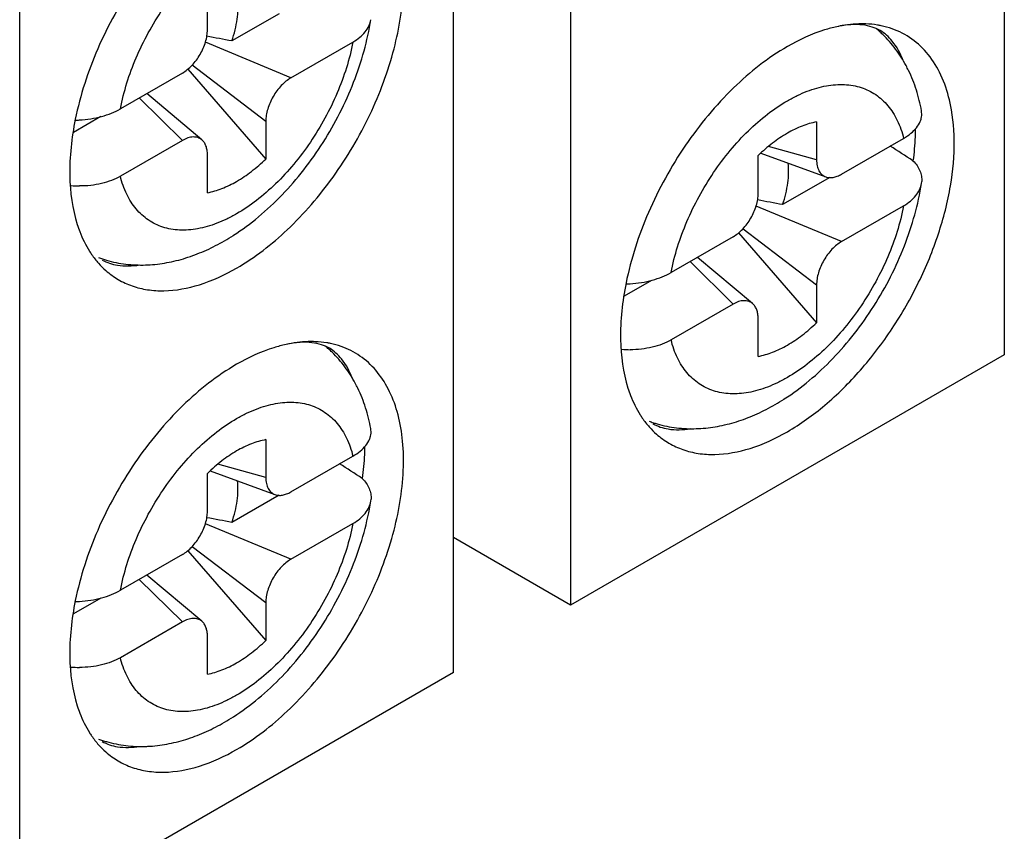
# Model space of a CAD drawing. Units: inches. Extents: x 0 to 11, y 0 to 8.5.
# Drawn here: x 9.7 to 10.1, y 6.9 to 7.2 of the extents above; entities that cross this region are included whole.
import ezdxf

# ---------------------------------------------------------------- set-up
doc = ezdxf.new("R2010")
doc.units = ezdxf.units.IN
doc.header["$LTSCALE"] = 0.605
doc.header["$MEASUREMENT"] = 0
doc.layers.get('0').update_dxf_attribs({"linetype": 'CONTINUOUS'})

msp = doc.modelspace()

# ---------------------------------------------------------------- linework, layer by layer
at = {"color": 7, "linetype": 'CONTINUOUS'}
for p, q in [((10.0748784138, 7.3819880398), (10.0748784138, 7.0605303953)), ((9.9301169983, 7.2984104965), (9.9301169983, 6.976952852)), ((9.8911427711, 6.9544512057), (9.8911427711, 7.2759088502)), ((9.7463813556, 6.8708736624), (9.7463813556, 7.1923313069)), ((9.8090185065, 7.1690117864), (9.8090185065, 7.1816529096)), ((9.8329096681, 7.1743536525), (9.8171870289, 7.1652762367)), ((9.8368457946, 7.1529452347), (9.857558902, 7.1649038815)), ((9.8024646751, 7.1558337798), (9.8285056201, 7.1258584253)), ((9.800678332, 7.1545661002), (9.7799652246, 7.1426074534)), ((9.8071457065, 7.1322740804), (9.7887598401, 7.1476849968)), ((10.0473307099, 7.1404236013), (10.0472509089, 7.1419373567)), ((9.7734032101, 7.1399977881), (9.7643115564, 7.1347487507)), ((9.8285056201, 7.1384995485), (9.8285056201, 7.1258584253)), ((10.0122412629, 7.1382541001), (10.0122412629, 7.1256129768)), ((9.800678332, 7.1320640651), (9.7799652246, 7.1201054183)), ((10.0205814374, 7.1207976372), (10.0412945448, 7.1327562839)), ((9.8090185065, 7.1146076022), (9.8090185065, 7.1272487254)), ((9.9927541492, 7.1143621537), (9.9927541492, 7.1270032769)), ((9.9936423239, 7.1277997273), (10.015293178, 7.119906874)), ((10.0166453109, 7.1197040199), (10.0009226716, 7.110626604)), ((10.0472575964, 7.1177262062), (10.0473306464, 7.1183841867)), ((10.0205814374, 7.098295602), (10.0412945448, 7.1102542488)), ((9.9844139747, 7.0999164675), (9.9637008673, 7.0879578208)), ((9.9862003179, 7.1011841471), (10.0122412629, 7.0712087926)), ((9.9908813493, 7.0776244478), (9.9724954829, 7.0930353641)), ((9.9571388529, 7.0853481554), (9.9480471992, 7.080099118)), ((10.0122412629, 7.0838499158), (10.0122412629, 7.0712087926)), ((9.9844139747, 7.0774144324), (9.9637008673, 7.0654557856)), ((9.9927541492, 7.0599579695), (9.9927541492, 7.0725990927)), ((10.0748784138, 7.0605303953), (9.9301169983, 6.976952852)), ((9.8635950672, 7.0343444117), (9.8635152661, 7.0358581671)), ((9.8285056201, 7.0321749105), (9.8285056201, 7.0195337872)), ((9.8368457947, 7.0147184476), (9.857558902, 7.0266770943)), ((9.8090185065, 7.0082829641), (9.8090185065, 7.0209240873)), ((9.8099066812, 7.0217205377), (9.8315575352, 7.0138276844)), ((9.8329096681, 7.0136248303), (9.8171870289, 7.0045474144)), ((9.8635219537, 7.0116470167), (9.8635950037, 7.0123049971)), ((9.8368457946, 6.9922164125), (9.857558902, 7.0041750592)), ((9.9301169983, 6.976952852), (9.8911427711, 6.9994541235)), ((9.800678332, 6.9938372779), (9.7799652246, 6.9818786312)), ((9.8024646751, 6.9951049575), (9.8285056201, 6.965129603)), ((9.8071457065, 6.9715452582), (9.7887598401, 6.9869561745)), ((9.7734032101, 6.9792689658), (9.7643115564, 6.9740199284)), ((9.8285056201, 6.9777707263), (9.8285056201, 6.965129603)), ((9.800678332, 6.9713352428), (9.7799652246, 6.9593765961)), ((9.8090185065, 6.9538787799), (9.8090185065, 6.9665199031)), ((9.8911427711, 6.9544512057), (9.7463813556, 6.8708736624))]:
    msp.add_line(p, q, dxfattribs=at)
at = {"color": 9, "linetype": 'CONTINUOUS'}
for p, q in [((9.8368457946, 7.1529452347), (9.80833782, 7.1648170142)), ((9.8039711467, 7.1572511486), (9.8285056201, 7.1384995485)), ((9.7862868094, 7.1462572004), (9.800678332, 7.1320640651)), ((10.0122412629, 7.1256129768), (9.9961724791, 7.1300379576)), ((10.0205814374, 7.098295602), (9.9920734627, 7.1101673815)), ((9.9877067895, 7.1026015159), (10.0122412629, 7.0838499158)), ((9.9700224522, 7.0916075677), (9.9844139747, 7.0774144324)), ((9.8285056201, 7.0195337872), (9.8124368364, 7.0239587681)), ((9.8368457946, 6.9922164125), (9.80833782, 7.0040881919)), ((9.8039711467, 6.9965223263), (9.8285056201, 6.9777707263)), ((9.7862868094, 6.9855283781), (9.800678332, 6.9713352428))]:
    msp.add_line(p, q, dxfattribs=at)
at = {"color": 7, "linetype": 'CONTINUOUS'}
for centre, radius, start, end in [((10.007048804, 7.1392903167), 0.0391851798, 48.1255617411, 50.3010962357), ((10.0068820516, 7.1391047027), 0.0394346971, 45.9205013545, 48.1251724074), ((10.0281828155, 7.1431051999), 0.0278142987, 70.6171140158, 78.3587015684), ((9.6066474702, 6.0538077622), 1.1312334311, 79.2738512261, 79.7052128406), ((10.0016180705, 7.1353694835), 0.0459210795, 25.874123867, 28.1960434509), ((9.7643599881, 7.1756462798), 0.0368054406, 271.0313620105, 272.9969273036), ((9.7664710455, 7.149863523), 0.033012316, 264.9525307603, 269.6757933558), ((9.7903831129, 5.9991581295), 1.1312334311, 79.2738512261, 79.7052128406), ((9.7772818, 7.163319541), 0.0747905011, 300.0070819809, 302.6964487513), ((9.7862315199, 7.1297060092), 0.0391686013, 249.7411240403, 251.8772461661), ((9.7863055463, 7.1299325272), 0.0394069083, 251.877399101, 253.8330875465), ((9.7938010457, 7.1098139136), 0.0282394787, 221.6543759516, 228.5628661467), ((9.7869221691, 7.1362698279), 0.0458057334, 271.8017487369, 273.7474244905), ((9.9480956309, 7.1209966471), 0.0368054406, 271.0313620105, 272.9969273036), ((9.8233131613, 7.0332111271), 0.0391851798, 48.1255617412, 50.3010962357), ((9.8444471728, 7.0370260104), 0.0278142987, 70.6171140157, 78.3587015684), ((9.8231464088, 7.0330255131), 0.0394346971, 45.9205013546, 48.1251724073), ((9.9502066882, 7.0952138903), 0.033012316, 264.9525307602, 269.6757933559), ((9.8178824277, 7.029290294), 0.0459210795, 25.874123867, 28.196043451), ((9.9610174428, 7.1086699083), 0.0747905011, 300.0070819809, 302.6964487513), ((9.9699671626, 7.0750563765), 0.0391686013, 249.7411240402, 251.8772461661), ((9.970041189, 7.0752828945), 0.0394069083, 251.8773991009, 253.8330875467), ((9.9775366885, 7.055164281), 0.0282394787, 221.6543759517, 228.5628661466), ((9.9706578119, 7.0816201952), 0.0458057334, 271.8017487368, 273.7474244905), ((9.6066474702, 5.89307894), 1.1312334311, 79.2738512261, 79.7052128406), ((9.7643599881, 7.0149174575), 0.0368054406, 271.0313620103, 272.9969273039), ((9.7664710455, 6.9891347007), 0.033012316, 264.9525307603, 269.6757933558), ((9.7772818, 7.0025907187), 0.0747905011, 300.0070819809, 302.6964487513), ((9.7862315199, 6.968977187), 0.0391686013, 249.7411240403, 251.8772461662), ((9.7863055463, 6.9692037049), 0.0394069083, 251.877399101, 253.8330875465), ((9.7938010457, 6.9490850914), 0.0282394787, 221.6543759516, 228.5628661467), ((9.7869221691, 6.9755410056), 0.0458057334, 271.8017487366, 273.7474244907)]:
    msp.add_arc(centre, radius, start, end, dxfattribs=at)
for centre in [(9.8165780186, 7.2064443881), (9.6328423759, 7.1003651985)]:
    msp.add_ellipse(centre, major_axis=(1.0235374521, -0.6513308648), ratio=0.0452427633, start_param=1.3752137207, end_param=1.3827695403, dxfattribs=at)
for points, knots in [([(9.8187620633, 7.0894641385), (9.8248718932, 7.0929916294), (9.8366959521, 7.1022052385), (9.8516568972, 7.1196669301), (9.8637247997, 7.1401536562), (9.8718076798, 7.1618305139), (9.8747470857, 7.179957039), (9.874279601, 7.1933107444), (9.8726317172, 7.2020840898), (9.8696958194, 7.2097604308), (9.8655024244, 7.2161511547), (9.8601295346, 7.2210614352), (9.8558788757, 7.223217444), (9.853678165, 7.2239926678)], [0, 0, 0, 0, 0.1308073951, 0.274962415, 0.4242241802, 0.5693062949, 0.7017529261, 0.7614548608, 0.8163062968, 0.866519751, 0.9128685794, 0.9567389064, 1, 1, 1, 1]), ([(9.8187620633, 7.2180471964), (9.8122328751, 7.2142775903), (9.799657199, 7.2042963066), (9.7840221799, 7.1853466442), (9.771825585, 7.1632622766), (9.7665721757, 7.1471911703), (9.7649426852, 7.1391526605)], [0, 0, 0, 0, 0.2310385778, 0.48617896, 0.7486513237, 1, 1, 1, 1]), ([(9.8171870289, 7.1652762367), (9.8175951826, 7.166479755), (9.818291728, 7.1688701338), (9.818972593, 7.1724440272), (9.8192568493, 7.175869641), (9.8191741669, 7.1780913997), (9.8190573513, 7.1791543822)], [0, 0, 0, 0, 0.2703015391, 0.5287063055, 0.7725484519, 1, 1, 1, 1]), ([(9.8177080089, 7.1003960995), (9.8206169522, 7.1022632946), (9.8262895438, 7.1064623023), (9.8341231585, 7.1138064512), (9.8413306511, 7.1221529531), (9.8477856788, 7.1313231986), (9.8533626885, 7.1411206928), (9.8579424281, 7.1513386432), (9.861420392, 7.1617682234), (9.8629698227, 7.1688539029), (9.8635220125, 7.1723758333)], [0, 0, 0, 0, 0.1183403837, 0.2408901839, 0.3669314475, 0.4952201334, 0.6242210008, 0.7523048879, 0.8779514082, 1, 1, 1, 1]), ([(9.857558902, 7.1649038815), (9.8583615078, 7.1653672633), (9.8598377162, 7.1663704729), (9.8616654325, 7.1681797029), (9.8629496353, 7.1701867218), (9.8634081237, 7.1716521457), (9.8635215651, 7.1723758727)], [0, 0, 0, 0, 0.2819214392, 0.5400397119, 0.7771551357, 1, 1, 1, 1]), ([(9.800678332, 7.1545661002), (9.801249487, 7.1548958547), (9.8023778801, 7.1556852327), (9.8039341574, 7.1571326814), (9.8053666585, 7.1588477865), (9.8066243031, 7.160763678), (9.8076546698, 7.1628107851), (9.8084237126, 7.1649089108), (9.8088990875, 7.1669803929), (9.8090185065, 7.1683522806), (9.8090185065, 7.1690117864)], [0, 0, 0, 0, 0.1141552723, 0.2372567366, 0.3669151996, 0.5000021895, 0.633088273, 0.7627464256, 0.8858458191, 1, 1, 1, 1]), ([(10.0189709447, 7.1700299429), (10.0176105882, 7.1697311533), (10.0118750838, 7.1681891533), (10.0064296259, 7.1656676451), (10.0024977061, 7.1633975637)], [0, 0, 0, 0, 0.2347532638, 1, 1, 1, 1]), ([(10.0334310225, 7.1687583387), (10.0326072277, 7.1692339461), (10.0307216539, 7.1700639616), (10.0274190108, 7.170749316), (10.0234070556, 7.170807517), (10.0205258036, 7.1703714955), (10.0189709382, 7.1700299069)], [0, 0, 0, 0, 0.1924321576, 0.4132177299, 0.677952617, 1, 1, 1, 1]), ([(10.0287190183, 7.1709598318), (10.0279323888, 7.1709907567), (10.0246613516, 7.1710028915), (10.0213951623, 7.1705623997), (10.0189709447, 7.1700299429)], [0, 0, 0, 0, 0.2408012272, 1, 1, 1, 1]), ([(10.0337952943, 7.1703473602), (10.0333843356, 7.1704325709), (10.031707034, 7.1707427423), (10.0300037926, 7.1709093233), (10.0287190183, 7.1709598318)], [0, 0, 0, 0, 0.2460909018, 1, 1, 1, 1]), ([(10.0410927925, 7.1587829073), (10.0402107051, 7.1610715683), (10.0382282605, 7.164926147), (10.0349914948, 7.16785742), (10.0334310225, 7.1687583387)], [0, 0, 0, 0, 0.5764925432, 1, 1, 1, 1]), ([(10.0565815105, 7.1456021874), (10.0558953445, 7.1484454749), (10.0541005676, 7.1538006551), (10.0498511734, 7.1608133713), (10.0442500752, 7.1661912339), (10.0397465236, 7.1685213111), (10.0374138078, 7.1693430351)], [0, 0, 0, 0, 0.2760616491, 0.528965523, 0.7665707633, 1, 1, 1, 1]), ([(10.0420899747, 7.1570667301), (10.0410648539, 7.1589784981), (10.0387391325, 7.1626551092), (10.0358690592, 7.1659287899), (10.0343150271, 7.1674336134)], [0, 0, 0, 0, 0.5006984441, 1, 1, 1, 1]), ([(10.0024977061, 7.1633975637), (9.9959685179, 7.1596279576), (9.9833928417, 7.1496466739), (9.9677578226, 7.1306970115), (9.9555612278, 7.108612644), (9.9503078184, 7.0925415376), (9.9486783279, 7.0845030278)], [0, 0, 0, 0, 0.2310385778, 0.48617896, 0.7486513237, 1, 1, 1, 1]), ([(10.0472511981, 7.1419369096), (10.0468268174, 7.1442799339), (10.0457018442, 7.1488852498), (10.0439594595, 7.15329908), (10.0429357894, 7.1554092352)], [0, 0, 0, 0, 0.5037871104, 1, 1, 1, 1]), ([(9.8368457946, 7.1529452347), (9.8362746396, 7.1526154802), (9.8351462465, 7.1518261022), (9.8335899693, 7.1503786535), (9.8321574681, 7.1486635484), (9.8308998235, 7.1467476569), (9.8298694569, 7.1447005499), (9.829100414, 7.1426024241), (9.8286250391, 7.140530942), (9.8285056201, 7.1391590543), (9.8285056201, 7.1384995485)], [0, 0, 0, 0, 0.1141552723, 0.2372567366, 0.3669151996, 0.5000021895, 0.633088273, 0.7627464256, 0.8858458191, 1, 1, 1, 1]), ([(10.0024977061, 7.0348145059), (10.0069181874, 7.0373666567), (10.0156105169, 7.0436381667), (10.0273339504, 7.0553038361), (10.0378348568, 7.069129203), (10.0465910533, 7.084431393), (10.0531741549, 7.1004570075), (10.0572587355, 7.1164259431), (10.0586454456, 7.1315561977), (10.0576434234, 7.1412019052), (10.0565815105, 7.1456021874)], [0, 0, 0, 0, 0.1177190443, 0.2456701234, 0.3801976001, 0.5168971938, 0.6511506938, 0.7785859098, 0.8956047021, 1, 1, 1, 1]), ([(9.7662842649, 7.1388911765), (9.767550967, 7.138957515), (9.7700459271, 7.1392169385), (9.7736492029, 7.1399796967), (9.7769744721, 7.141083718), (9.7790224433, 7.1420631416), (9.7799652246, 7.1426074534)], [0, 0, 0, 0, 0.2662134723, 0.5253469156, 0.7715240573, 1, 1, 1, 1]), ([(9.7649426852, 7.1391526605), (9.7636874936, 7.1329606207), (9.7623667169, 7.1211475298), (9.7639188501, 7.1092531676), (9.7655782298, 7.1040268757)], [0, 0, 0, 0, 0.5353594237, 1, 1, 1, 1]), ([(10.0122412629, 7.1382541001), (10.0106015413, 7.137942886), (10.0072306213, 7.1369304265), (10.0040806324, 7.1353802732), (10.0024977061, 7.1344663757)], [0, 0, 0, 0, 0.4772921957, 1, 1, 1, 1]), ([(10.0412945448, 7.1327562839), (10.0421508019, 7.1332506412), (10.0437101168, 7.1343034331), (10.0456169111, 7.1361776502), (10.0467064418, 7.1379276994), (10.0471887316, 7.1393579648), (10.047304773, 7.1400712914), (10.0473307099, 7.1404236013)], [0, 0, 0, 0, 0.2929320221, 0.5544714575, 0.7870984996, 0.8953371489, 1, 1, 1, 1]), ([(10.045185735, 7.1358625113), (10.0451800406, 7.1350033578), (10.0450935353, 7.1314688323), (10.0447634152, 7.1279415027), (10.0443964971, 7.1252907964)], [0, 0, 0, 0, 0.2430368099, 1, 1, 1, 1]), ([(9.8071454628, 7.1322737104), (9.8069525848, 7.1324356451), (9.8065343598, 7.1327241607), (9.8058285755, 7.1330272321), (9.805059964, 7.1331966583), (9.8039343042, 7.1332449895), (9.8024106557, 7.1329366358), (9.8012587663, 7.132399177), (9.800678332, 7.1320640651)], [0, 0, 0, 0, 0.1096784117, 0.2196237405, 0.3324955928, 0.4505468941, 0.7081138188, 1, 1, 1, 1]), ([(9.8090185065, 7.1272487254), (9.8090185065, 7.1277748535), (9.8089482619, 7.1287817417), (9.808601161, 7.1301872301), (9.8080143771, 7.1313771839), (9.8074534569, 7.1320151275), (9.8071454628, 7.1322737104)], [0, 0, 0, 0, 0.2857771241, 0.5456689869, 0.7815634869, 1, 1, 1, 1]), ([(10.0024977061, 7.1344663757), (10.0007816147, 7.1334755958), (9.9973779367, 7.1311683238), (9.9942776383, 7.1284732866), (9.9927541492, 7.1270032769)], [0, 0, 0, 0, 0.4834710155, 1, 1, 1, 1]), ([(9.8187620633, 7.1183953266), (9.8204781546, 7.1193861064), (9.8238818327, 7.1216933785), (9.8269821311, 7.1243884156), (9.8285056201, 7.1258584253)], [0, 0, 0, 0, 0.4834710155, 1, 1, 1, 1]), ([(10.0122412629, 7.1256129768), (10.0122412629, 7.1249427174), (10.012351768, 7.1236763649), (10.0128465504, 7.122202599), (10.0134512689, 7.1212518859), (10.0139823442, 7.1206709763), (10.0145977114, 7.1202112786), (10.0150566852, 7.1199933178), (10.0152933685, 7.1199072544)], [0, 0, 0, 0, 0.291890225, 0.5494600172, 0.667509952, 0.7803801968, 0.8903244152, 1, 1, 1, 1]), ([(10.0443964971, 7.1252907964), (10.0448929057, 7.1247892149), (10.0457769581, 7.1237442964), (10.0467537416, 7.1220094629), (10.0473024579, 7.1202062605), (10.047370312, 7.1189800427), (10.0473306464, 7.1183841867)], [0, 0, 0, 0, 0.274089939, 0.5284711334, 0.7680590336, 1, 1, 1, 1]), ([(10.0009226716, 7.110626604), (10.0013308253, 7.1118301224), (10.0020273707, 7.1142205011), (10.0027082357, 7.1177943945), (10.0029924921, 7.1212200084), (10.0029098096, 7.1234417671), (10.002792994, 7.1245047495)], [0, 0, 0, 0, 0.2703015391, 0.5287063055, 0.7725484519, 1, 1, 1, 1]), ([(9.7799652246, 7.1201054183), (9.779026182, 7.119563265), (9.7769802613, 7.1186060292), (9.7736485738, 7.1175900341), (9.7700395431, 7.1169725303), (9.7675475036, 7.1168445014), (9.7662842471, 7.1168517355)], [0, 0, 0, 0, 0.2289062059, 0.4746052035, 0.7333127901, 1, 1, 1, 1]), ([(10.0152933685, 7.1199072544), (10.0156712999, 7.1197698299), (10.0165042168, 7.119603089), (10.0178280848, 7.1196898526), (10.0192187527, 7.1200920088), (10.0201258195, 7.1205345876), (10.0205814374, 7.1207976372)], [0, 0, 0, 0, 0.2184405499, 0.4543363395, 0.714225084, 1, 1, 1, 1]), ([(9.8090185065, 7.1146076022), (9.8106582281, 7.1149188162), (9.8140291481, 7.1159312757), (9.8171791369, 7.117481429), (9.8187620633, 7.1183953266)], [0, 0, 0, 0, 0.4772921957, 1, 1, 1, 1]), ([(10.0014436517, 7.0457464669), (10.004352595, 7.0476136619), (10.0100251865, 7.0518126696), (10.0178588012, 7.0591568185), (10.0250662938, 7.0675033204), (10.0315213215, 7.0766735659), (10.0370983313, 7.0864710601), (10.0416780708, 7.0966890105), (10.0451560347, 7.1071185907), (10.0467054654, 7.1142042702), (10.0472576552, 7.1177262006)], [0, 0, 0, 0, 0.1183403837, 0.2408901839, 0.3669314475, 0.4952201334, 0.6242210008, 0.7523048879, 0.8779514082, 1, 1, 1, 1]), ([(10.0412945448, 7.1102542488), (10.0420971505, 7.1107176306), (10.0435733589, 7.1117208402), (10.0454010752, 7.1135300702), (10.046685278, 7.1155370891), (10.0471437665, 7.117002513), (10.0472572078, 7.1177262401)], [0, 0, 0, 0, 0.2819214392, 0.5400397119, 0.7771551357, 1, 1, 1, 1]), ([(9.9844139747, 7.0999164675), (9.9849851298, 7.100246222), (9.9861135229, 7.1010356001), (9.9876698001, 7.1024830487), (9.9891023013, 7.1041981538), (9.9903599459, 7.1061140453), (9.9913903125, 7.1081611524), (9.9921593554, 7.1102592781), (9.9926347303, 7.1123307602), (9.9927541492, 7.113702648), (9.9927541492, 7.1143621537)], [0, 0, 0, 0, 0.1141552723, 0.2372567366, 0.3669151996, 0.5000021895, 0.633088273, 0.7627464256, 0.8858458191, 1, 1, 1, 1]), ([(9.7655782298, 7.1040268757), (9.7658361481, 7.1032145501), (9.7669149543, 7.1001216293), (9.7683631082, 7.0971511094), (9.7696575569, 7.0951022446)], [0, 0, 0, 0, 0.2601764886, 1, 1, 1, 1]), ([(9.7899159528, 7.0905620334), (9.7920449055, 7.0907013557), (9.7963155431, 7.0912794023), (9.8026071075, 7.0929553537), (9.8087741821, 7.09537886), (9.8127359278, 7.0974283667), (9.8146850562, 7.0985536898)], [0, 0, 0, 0, 0.243914171, 0.490996868, 0.7426926324, 1, 1, 1, 1]), ([(10.0205814374, 7.098295602), (10.0200102823, 7.0979658475), (10.0188818893, 7.0971764695), (10.017325612, 7.0957290208), (10.0158931109, 7.0940139157), (10.0146354662, 7.0920980242), (10.0136050996, 7.0900509172), (10.0128360568, 7.0879527914), (10.0123606819, 7.0858813094), (10.0122412629, 7.0845094216), (10.0122412629, 7.0838499158)], [0, 0, 0, 0, 0.1141552723, 0.2372567366, 0.3669151996, 0.5000021895, 0.633088273, 0.7627464256, 0.8858458191, 1, 1, 1, 1]), ([(9.7696575569, 7.0951022446), (9.7698873866, 7.0947384682), (9.7708186711, 7.0933259808), (9.7718626574, 7.0919871811), (9.7727014205, 7.0910449507)], [0, 0, 0, 0, 0.2543464976, 1, 1, 1, 1]), ([(9.7739092641, 7.0921395989), (9.7754661825, 7.091240732), (9.7796106771, 7.089905019), (9.7839282102, 7.0901102268), (9.7863442429, 7.0904868093)], [0, 0, 0, 0, 0.423704279, 1, 1, 1, 1]), ([(9.7751122186, 7.088643276), (9.7763966429, 7.0875117526), (9.7791880994, 7.0854880805), (9.7839190859, 7.0833155165), (9.7890932974, 7.0820619955), (9.7966904894, 7.0816095019), (9.8070253296, 7.0835731308), (9.8148300292, 7.0871939912), (9.8187620633, 7.0894641385)], [0, 0, 0, 0, 0.1101635394, 0.2202555762, 0.3330015703, 0.4507847105, 0.7077978982, 1, 1, 1, 1]), ([(9.7753332245, 7.0920839792), (9.7774380474, 7.0914737515), (9.7817618215, 7.0906001361), (9.7861658463, 7.0904177748), (9.7883623594, 7.0904867408)], [0, 0, 0, 0, 0.4993052248, 1, 1, 1, 1]), ([(9.9500199077, 7.0842415438), (9.9512866098, 7.0843078823), (9.9537815698, 7.0845673058), (9.9573848457, 7.085330064), (9.9607101149, 7.0864340853), (9.962758086, 7.087413509), (9.9637008673, 7.0879578208)], [0, 0, 0, 0, 0.2662134723, 0.5253469156, 0.7715240573, 1, 1, 1, 1]), ([(9.9486783279, 7.0845030278), (9.9474231364, 7.0783109881), (9.9461023597, 7.0664978971), (9.9476544929, 7.0546035349), (9.9493138725, 7.049377243)], [0, 0, 0, 0, 0.5353594237, 1, 1, 1, 1]), ([(9.9908811055, 7.0776240777), (9.9906882275, 7.0777860125), (9.9902700026, 7.078074528), (9.9895642182, 7.0783775994), (9.9887956067, 7.0785470256), (9.9876699469, 7.0785953569), (9.9861462984, 7.0782870031), (9.9849944091, 7.0777495443), (9.9844139747, 7.0774144324)], [0, 0, 0, 0, 0.1096784117, 0.2196237405, 0.3324955928, 0.4505468941, 0.7081138188, 1, 1, 1, 1]), ([(9.9927541493, 7.0725990927), (9.9927541493, 7.0731252208), (9.9926839046, 7.074132109), (9.9923368037, 7.0755375974), (9.9917500198, 7.0767275512), (9.9911890996, 7.0773654948), (9.9908811055, 7.0776240777)], [0, 0, 0, 0, 0.2857771241, 0.5456689869, 0.7815634869, 1, 1, 1, 1]), ([(10.0024977061, 7.0637456939), (10.0042137974, 7.0647364737), (10.0076174754, 7.0670437458), (10.0107177738, 7.069738783), (10.0122412629, 7.0712087926)], [0, 0, 0, 0, 0.4834710155, 1, 1, 1, 1]), ([(9.835235302, 7.0639507533), (9.8338749455, 7.0636519637), (9.8281394411, 7.0621099637), (9.8226939831, 7.0595884555), (9.8187620633, 7.0573183741)], [0, 0, 0, 0, 0.2347532638, 1, 1, 1, 1]), ([(9.8187620633, 6.9287353163), (9.8248718932, 6.9322628071), (9.8366959521, 6.9414764162), (9.8516568972, 6.9589381078), (9.8637247997, 6.979424834), (9.8718076798, 7.0011016917), (9.8747470857, 7.0192282167), (9.874279601, 7.0325819221), (9.8726317172, 7.0413552675), (9.8696958194, 7.0490316085), (9.8655024244, 7.0554223325), (9.8601295346, 7.060332613), (9.8558788757, 7.0624886217), (9.853678165, 7.0632638455)], [0, 0, 0, 0, 0.1308073951, 0.274962415, 0.4242241802, 0.5693062949, 0.7017529261, 0.7614548608, 0.8163062968, 0.866519751, 0.9128685794, 0.9567389064, 1, 1, 1, 1]), ([(9.8496953798, 7.0626791491), (9.848871585, 7.0631547565), (9.8469860112, 7.063984772), (9.8436833681, 7.0646701265), (9.8396714129, 7.0647283274), (9.8367901609, 7.064292306), (9.8352352955, 7.0639507174)], [0, 0, 0, 0, 0.1924321576, 0.4132177299, 0.677952617, 1, 1, 1, 1]), ([(9.8449833756, 7.0648806423), (9.8441967461, 7.0649115671), (9.8409257088, 7.0649237019), (9.8376595195, 7.0644832101), (9.835235302, 7.0639507533)], [0, 0, 0, 0, 0.2408012272, 1, 1, 1, 1]), ([(9.8500596516, 7.0642681706), (9.8496486929, 7.0643533813), (9.8479713912, 7.0646635528), (9.8462681498, 7.0648301338), (9.8449833756, 7.0648806423)], [0, 0, 0, 0, 0.2460909018, 1, 1, 1, 1]), ([(9.9637008673, 7.0654557856), (9.9627618247, 7.0649136324), (9.960715904, 7.0639563965), (9.9573842165, 7.0629404014), (9.9537751859, 7.0623228976), (9.9512831464, 7.0621948688), (9.9500198899, 7.0622021028)], [0, 0, 0, 0, 0.2289062059, 0.4746052035, 0.7333127901, 1, 1, 1, 1]), ([(9.9927541493, 7.0599579695), (9.9943938709, 7.0602691835), (9.9977647908, 7.061281643), (10.0009147797, 7.0628317963), (10.0024977061, 7.0637456939)], [0, 0, 0, 0, 0.4772921957, 1, 1, 1, 1]), ([(9.8573571497, 7.0527037177), (9.8564750624, 7.0549923787), (9.8544926178, 7.0588469574), (9.8512558521, 7.0617782304), (9.8496953798, 7.0626791491)], [0, 0, 0, 0, 0.5764925432, 1, 1, 1, 1]), ([(9.858354332, 7.0509875405), (9.8573292112, 7.0528993086), (9.8550034898, 7.0565759197), (9.8521334165, 7.0598496003), (9.8505793844, 7.0613544238)], [0, 0, 0, 0, 0.5006984441, 1, 1, 1, 1]), ([(9.8187620633, 7.0573183741), (9.8122328751, 7.053548768), (9.799657199, 7.0435674843), (9.7840221799, 7.0246178219), (9.771825585, 7.0025334544), (9.7665721757, 6.986462348), (9.7649426852, 6.9784238382)], [0, 0, 0, 0, 0.2310385778, 0.48617896, 0.7486513237, 1, 1, 1, 1]), ([(9.8635155553, 7.03585772), (9.8630911747, 7.0382007443), (9.8619662015, 7.0428060602), (9.8602238168, 7.0472198904), (9.8592001466, 7.0493300456)], [0, 0, 0, 0, 0.5037871104, 1, 1, 1, 1]), ([(9.9493138725, 7.049377243), (9.9495717909, 7.0485649174), (9.950650597, 7.0454719966), (9.952098751, 7.0425014767), (9.9533931997, 7.0404526119)], [0, 0, 0, 0, 0.2601764886, 1, 1, 1, 1]), ([(9.9736515956, 7.0359124007), (9.9757805482, 7.036051723), (9.9800511859, 7.0366297697), (9.9863427503, 7.038305721), (9.9925098249, 7.0407292273), (9.9964715705, 7.042778734), (9.9984206989, 7.0439040571)], [0, 0, 0, 0, 0.243914171, 0.490996868, 0.7426926324, 1, 1, 1, 1]), ([(9.9533931997, 7.0404526119), (9.9536230293, 7.0400888355), (9.9545543138, 7.0386763481), (9.9555983001, 7.0373375484), (9.9564370632, 7.036395318)], [0, 0, 0, 0, 0.2543464976, 1, 1, 1, 1]), ([(9.9576449068, 7.0374899662), (9.9592018252, 7.0365910993), (9.9633463198, 7.0352553864), (9.967663853, 7.0354605941), (9.9700798856, 7.0358371766)], [0, 0, 0, 0, 0.423704279, 1, 1, 1, 1]), ([(9.9590688673, 7.0374343465), (9.9611736902, 7.0368241188), (9.9654974642, 7.0359505034), (9.9699014891, 7.0357681421), (9.9720980021, 7.0358371081)], [0, 0, 0, 0, 0.4993052248, 1, 1, 1, 1]), ([(9.857558902, 7.0266770943), (9.8584151591, 7.0271714516), (9.859974474, 7.0282242435), (9.8618812683, 7.0300984606), (9.8629707991, 7.0318485099), (9.8634530888, 7.0332787752), (9.8635691303, 7.0339921018), (9.8635950672, 7.0343444117)], [0, 0, 0, 0, 0.2929320221, 0.5544714575, 0.7870984996, 0.8953371489, 1, 1, 1, 1]), ([(9.9588478614, 7.0339936433), (9.9601322856, 7.03286212), (9.9629237422, 7.0308384478), (9.9676547286, 7.0286658839), (9.9728289401, 7.0274123628), (9.9804261322, 7.0269598692), (9.9907609724, 7.0289234981), (9.998565672, 7.0325443585), (10.0024977061, 7.0348145059)], [0, 0, 0, 0, 0.1101635394, 0.2202555762, 0.3330015703, 0.4507847105, 0.7077978982, 1, 1, 1, 1]), ([(9.8285056201, 7.0321749105), (9.8268658985, 7.0318636964), (9.8234949786, 7.0308512369), (9.8203449897, 7.0293010836), (9.8187620633, 7.0283871861)], [0, 0, 0, 0, 0.4772921957, 1, 1, 1, 1]), ([(9.8187620633, 7.0283871861), (9.817045972, 7.0273964062), (9.8136422939, 7.0250891342), (9.8105419955, 7.022394097), (9.8090185065, 7.0209240873)], [0, 0, 0, 0, 0.4834710155, 1, 1, 1, 1]), ([(9.8614500923, 7.0297833217), (9.8614443979, 7.0289241683), (9.8613578926, 7.0253896427), (9.8610277725, 7.0218623132), (9.8606608543, 7.0192116068)], [0, 0, 0, 0, 0.2430368099, 1, 1, 1, 1]), ([(9.8171870289, 7.0045474144), (9.8175951826, 7.0057509328), (9.818291728, 7.0081413115), (9.818972593, 7.0117152049), (9.8192568493, 7.0151408188), (9.8191741669, 7.0173625775), (9.8190573513, 7.0184255599)], [0, 0, 0, 0, 0.2703015391, 0.5287063055, 0.7725484519, 1, 1, 1, 1]), ([(9.8285056201, 7.0195337872), (9.8285056201, 7.0188635278), (9.8286161252, 7.0175971753), (9.8291109077, 7.0161234094), (9.8297156261, 7.0151726964), (9.8302467015, 7.0145917867), (9.8308620687, 7.014132089), (9.8313210425, 7.0139141282), (9.8315577258, 7.0138280648)], [0, 0, 0, 0, 0.291890225, 0.5494600172, 0.667509952, 0.7803801968, 0.8903244152, 1, 1, 1, 1]), ([(9.8606608543, 7.0192116068), (9.861157263, 7.0187100253), (9.8620413153, 7.0176651068), (9.8630180989, 7.0159302733), (9.8635668152, 7.0141270709), (9.8636346693, 7.0129008531), (9.8635950037, 7.0123049971)], [0, 0, 0, 0, 0.274089939, 0.5284711334, 0.7680590336, 1, 1, 1, 1]), ([(9.8315577258, 7.0138280648), (9.8319356572, 7.0136906403), (9.832768574, 7.0135238994), (9.8340924421, 7.0136106631), (9.83548311, 7.0140128192), (9.8363901767, 7.014455398), (9.8368457947, 7.0147184476)], [0, 0, 0, 0, 0.2184405499, 0.4543363395, 0.714225084, 1, 1, 1, 1]), ([(9.8177080089, 6.9396672773), (9.8206169522, 6.9415344723), (9.8262895438, 6.9457334801), (9.8341231585, 6.9530776289), (9.8413306511, 6.9614241308), (9.8477856788, 6.9705943763), (9.8533626885, 6.9803918705), (9.8579424281, 6.9906098209), (9.861420392, 7.0010394011), (9.8629698227, 7.0081250806), (9.8635220125, 7.011647011)], [0, 0, 0, 0, 0.1183403837, 0.2408901839, 0.3669314475, 0.4952201334, 0.6242210008, 0.7523048879, 0.8779514082, 1, 1, 1, 1]), ([(9.857558902, 7.0041750592), (9.8583615078, 7.0046384411), (9.8598377162, 7.0056416506), (9.8616654325, 7.0074508806), (9.8629496353, 7.0094578995), (9.8634081237, 7.0109233234), (9.8635215651, 7.0116470505)], [0, 0, 0, 0, 0.2819214392, 0.5400397119, 0.7771551357, 1, 1, 1, 1]), ([(9.800678332, 6.9938372779), (9.801249487, 6.9941670325), (9.8023778801, 6.9949564105), (9.8039341574, 6.9964038591), (9.8053666585, 6.9981189642), (9.8066243031, 7.0000348557), (9.8076546698, 7.0020819628), (9.8084237126, 7.0041800885), (9.8088990875, 7.0062515706), (9.8090185065, 7.0076234584), (9.8090185065, 7.0082829641)], [0, 0, 0, 0, 0.1141552723, 0.2372567366, 0.3669151996, 0.5000021895, 0.633088273, 0.7627464256, 0.8858458191, 1, 1, 1, 1]), ([(9.8368457946, 6.9922164125), (9.8362746396, 6.9918866579), (9.8351462465, 6.9910972799), (9.8335899693, 6.9896498313), (9.8321574681, 6.9879347262), (9.8308998235, 6.9860188347), (9.8298694569, 6.9839717276), (9.829100414, 6.9818736018), (9.8286250391, 6.9798021198), (9.8285056201, 6.978430232), (9.8285056201, 6.9777707263)], [0, 0, 0, 0, 0.1141552723, 0.2372567366, 0.3669151996, 0.5000021895, 0.633088273, 0.7627464256, 0.8858458191, 1, 1, 1, 1]), ([(9.7662842649, 6.9781623542), (9.767550967, 6.9782286927), (9.7700459271, 6.9784881162), (9.7736492029, 6.9792508744), (9.7769744721, 6.9803548958), (9.7790224433, 6.9813343194), (9.7799652246, 6.9818786312)], [0, 0, 0, 0, 0.2662134723, 0.5253469156, 0.7715240573, 1, 1, 1, 1]), ([(9.7649426852, 6.9784238382), (9.7636874936, 6.9722317985), (9.7623667169, 6.9604187075), (9.7639188501, 6.9485243453), (9.7655782298, 6.9432980534)], [0, 0, 0, 0, 0.5353594237, 1, 1, 1, 1]), ([(9.8071454628, 6.9715448881), (9.8069525848, 6.9717068229), (9.8065343598, 6.9719953385), (9.8058285755, 6.9722984098), (9.805059964, 6.972467836), (9.8039343042, 6.9725161673), (9.8024106557, 6.9722078135), (9.8012587663, 6.9716703547), (9.800678332, 6.9713352428)], [0, 0, 0, 0, 0.1096784117, 0.2196237405, 0.3324955928, 0.4505468941, 0.7081138188, 1, 1, 1, 1]), ([(9.8090185065, 6.9665199031), (9.8090185065, 6.9670460312), (9.8089482619, 6.9680529195), (9.808601161, 6.9694584078), (9.8080143771, 6.9706483616), (9.8074534569, 6.9712863052), (9.8071454628, 6.9715448881)], [0, 0, 0, 0, 0.2857771241, 0.5456689869, 0.7815634869, 1, 1, 1, 1]), ([(9.8187620633, 6.9576665043), (9.8204781546, 6.9586572842), (9.8238818327, 6.9609645562), (9.8269821311, 6.9636595934), (9.8285056201, 6.965129603)], [0, 0, 0, 0, 0.4834710155, 1, 1, 1, 1]), ([(9.7799652246, 6.9593765961), (9.779026182, 6.9588344428), (9.7769802613, 6.9578772069), (9.7736485738, 6.9568612118), (9.7700395431, 6.9562437081), (9.7675475036, 6.9561156792), (9.7662842471, 6.9561229133)], [0, 0, 0, 0, 0.2289062059, 0.4746052035, 0.7333127901, 1, 1, 1, 1]), ([(9.8090185065, 6.9538787799), (9.8106582281, 6.9541899939), (9.8140291481, 6.9552024534), (9.8171791369, 6.9567526068), (9.8187620633, 6.9576665043)], [0, 0, 0, 0, 0.4772921957, 1, 1, 1, 1]), ([(9.7655782298, 6.9432980534), (9.7658361481, 6.9424857278), (9.7669149543, 6.939392807), (9.7683631082, 6.9364222872), (9.7696575569, 6.9343734224)], [0, 0, 0, 0, 0.2601764886, 1, 1, 1, 1]), ([(9.7899159528, 6.9298332112), (9.7920449055, 6.9299725334), (9.7963155431, 6.9305505801), (9.8026071075, 6.9322265315), (9.8087741821, 6.9346500377), (9.8127359278, 6.9366995445), (9.8146850562, 6.9378248675)], [0, 0, 0, 0, 0.243914171, 0.490996868, 0.7426926324, 1, 1, 1, 1]), ([(9.7696575569, 6.9343734224), (9.7698873866, 6.9340096459), (9.7708186711, 6.9325971585), (9.7718626574, 6.9312583588), (9.7727014205, 6.9303161284)], [0, 0, 0, 0, 0.2543464976, 1, 1, 1, 1]), ([(9.7739092641, 6.9314107766), (9.7754661825, 6.9305119097), (9.7796106771, 6.9291761968), (9.7839282102, 6.9293814045), (9.7863442429, 6.9297579871)], [0, 0, 0, 0, 0.423704279, 1, 1, 1, 1]), ([(9.7753332245, 6.9313551569), (9.7774380474, 6.9307449292), (9.7817618215, 6.9298713138), (9.7861658463, 6.9296889525), (9.7883623594, 6.9297579185)], [0, 0, 0, 0, 0.4993052248, 1, 1, 1, 1]), ([(9.7751122186, 6.9279144537), (9.7763966429, 6.9267829304), (9.7791880994, 6.9247592582), (9.7839190859, 6.9225866943), (9.7890932974, 6.9213331732), (9.7966904894, 6.9208806797), (9.8070253296, 6.9228443085), (9.8148300292, 6.9264651689), (9.8187620633, 6.9287353163)], [0, 0, 0, 0, 0.1101635394, 0.2202555762, 0.3330015703, 0.4507847105, 0.7077978982, 1, 1, 1, 1])]:
    msp.add_open_spline(points, degree=3, knots=knots, dxfattribs=at)
at = {"color": 9, "linetype": 'CONTINUOUS'}
for points, knots in [([(9.7799652246, 7.1426074534), (9.7810947645, 7.1484329795), (9.7838668478, 7.1571257282), (9.7891751026, 7.1680694541), (9.7940151432, 7.1760239968), (9.7995185578, 7.1833783374), (9.8055407985, 7.1899374935), (9.8119172381, 7.1955271489), (9.8164685287, 7.1986195204), (9.8187620633, 7.1999461108)], [0, 0, 0, 0, 0.2504682423, 0.3814312613, 0.5130100584, 0.6428139587, 0.7685508248, 0.8881653151, 1, 1, 1, 1]), ([(9.857558902, 7.1649038815), (9.8564293621, 7.1590783554), (9.8536572789, 7.1503856067), (9.848349024, 7.1394418808), (9.8435089834, 7.1314873381), (9.8380055688, 7.1241329975), (9.8319833282, 7.1175738414), (9.8256068886, 7.111984186), (9.8210555979, 7.1088918145), (9.8187620633, 7.1075652241)], [0, 0, 0, 0, 0.2504682423, 0.3814312613, 0.5130100584, 0.6428139587, 0.7685508248, 0.8881653151, 1, 1, 1, 1]), ([(10.0024977061, 7.1452964781), (10.0035784366, 7.1459192924), (10.005736618, 7.1470661545), (10.0090219123, 7.1484987848), (10.0122669034, 7.1495925057), (10.0164062511, 7.1505676064), (10.0204988151, 7.1508950039), (10.0243877134, 7.1504682381), (10.0271008215, 7.1497984111), (10.0296457562, 7.1487765234), (10.032003017, 7.1474090285), (10.0341545775, 7.1457067383), (10.0360843037, 7.1436831619), (10.0377799283, 7.141354339), (10.0397560473, 7.1377881553), (10.0407801726, 7.1348151742), (10.0412945448, 7.1327562839)], [0, 0, 0, 0, 0.0766203356, 0.1499650718, 0.2199343815, 0.2866377364, 0.410973129, 0.4695489919, 0.5263671607, 0.5820889905, 0.6374440305, 0.6931874665, 0.7500481017, 0.8086782308, 0.8696422604, 1, 1, 1, 1]), ([(9.9637008673, 7.0879578208), (9.9648304073, 7.0937833468), (9.9676024905, 7.1024760955), (9.9729107453, 7.1134198215), (9.977750786, 7.1213743641), (9.9832542006, 7.1287287047), (9.9892764412, 7.1352878608), (9.9956528808, 7.1408775163), (10.0002041715, 7.1439698877), (10.0024977061, 7.1452964781)], [0, 0, 0, 0, 0.2504682423, 0.3814312613, 0.5130100584, 0.6428139587, 0.7685508248, 0.8881653151, 1, 1, 1, 1]), ([(9.8187620633, 7.1075652241), (9.8176813327, 7.1069424098), (9.8155231514, 7.1057955477), (9.8122378571, 7.1043629174), (9.808992866, 7.1032691965), (9.8048535183, 7.1022940958), (9.8007609543, 7.1019666983), (9.7968720559, 7.1023934641), (9.7941589479, 7.1030632911), (9.7916140131, 7.1040851788), (9.7892567524, 7.1054526737), (9.7871051919, 7.107154964), (9.7851754656, 7.1091785403), (9.7834798411, 7.1115073632), (9.781503722, 7.1150735469), (9.7804795967, 7.118046528), (9.7799652246, 7.1201054183)], [0, 0, 0, 0, 0.0766203356, 0.1499650718, 0.2199343815, 0.2866377364, 0.410973129, 0.4695489919, 0.5263671607, 0.5820889905, 0.6374440305, 0.6931874665, 0.7500481017, 0.8086782308, 0.8696422604, 1, 1, 1, 1]), ([(10.0412945448, 7.1102542488), (10.0401650048, 7.1044287228), (10.0373929216, 7.0957359741), (10.0320846668, 7.0847922481), (10.0272446262, 7.0768377054), (10.0217412116, 7.0694833648), (10.0157189709, 7.0629242088), (10.0093425313, 7.0573345533), (10.0047912407, 7.0542421819), (10.0024977061, 7.0529155914)], [0, 0, 0, 0, 0.2504682423, 0.3814312613, 0.5130100584, 0.6428139587, 0.7685508248, 0.8881653151, 1, 1, 1, 1]), ([(10.0024977061, 7.0529155914), (10.0014169755, 7.0522927771), (9.9992587942, 7.0511459151), (9.9959734999, 7.0497132847), (9.9927285087, 7.0486195638), (9.9885891611, 7.0476444631), (9.984496597, 7.0473170656), (9.9806076987, 7.0477438315), (9.9778945906, 7.0484136584), (9.9753496559, 7.0494355461), (9.9729923951, 7.0508030411), (9.9708408346, 7.0525053313), (9.9689111084, 7.0545289076), (9.9672154838, 7.0568577306), (9.9652393648, 7.0604239143), (9.9642152395, 7.0633968953), (9.9637008673, 7.0654557856)], [0, 0, 0, 0, 0.0766203356, 0.1499650718, 0.2199343815, 0.2866377364, 0.410973129, 0.4695489919, 0.5263671607, 0.5820889905, 0.6374440305, 0.6931874665, 0.7500481017, 0.8086782308, 0.8696422604, 1, 1, 1, 1]), ([(9.8187620633, 7.0392172885), (9.8198427939, 7.0398401029), (9.8220009752, 7.0409869649), (9.8252862695, 7.0424195952), (9.8285312607, 7.0435133161), (9.8326706083, 7.0444884168), (9.8367631723, 7.0448158143), (9.8406520707, 7.0443890485), (9.8433651788, 7.0437192215), (9.8459101135, 7.0426973338), (9.8482673743, 7.0413298389), (9.8504189348, 7.0396275487), (9.852348661, 7.0376039723), (9.8540442856, 7.0352751494), (9.8560204046, 7.0317089657), (9.8570445299, 7.0287359847), (9.857558902, 7.0266770943)], [0, 0, 0, 0, 0.0766203356, 0.1499650718, 0.2199343815, 0.2866377364, 0.410973129, 0.4695489919, 0.5263671607, 0.5820889905, 0.6374440305, 0.6931874665, 0.7500481017, 0.8086782308, 0.8696422604, 1, 1, 1, 1]), ([(9.7799652246, 6.9818786312), (9.7810947645, 6.9877041572), (9.7838668478, 6.9963969059), (9.7891751026, 7.0073406319), (9.7940151432, 7.0152951746), (9.7995185578, 7.0226495151), (9.8055407985, 7.0292086712), (9.8119172381, 7.0347983267), (9.8164685287, 7.0378906981), (9.8187620633, 7.0392172885)], [0, 0, 0, 0, 0.2504682423, 0.3814312613, 0.5130100584, 0.6428139587, 0.7685508248, 0.8881653151, 1, 1, 1, 1]), ([(9.857558902, 7.0041750592), (9.8564293621, 6.9983495332), (9.8536572789, 6.9896567845), (9.848349024, 6.9787130585), (9.8435089834, 6.9707585158), (9.8380055688, 6.9634041752), (9.8319833282, 6.9568450192), (9.8256068886, 6.9512553637), (9.8210555979, 6.9481629923), (9.8187620633, 6.9468364018)], [0, 0, 0, 0, 0.2504682423, 0.3814312613, 0.5130100584, 0.6428139587, 0.7685508248, 0.8881653151, 1, 1, 1, 1]), ([(9.8187620633, 6.9468364018), (9.8176813327, 6.9462135875), (9.8155231514, 6.9450667255), (9.8122378571, 6.9436340951), (9.808992866, 6.9425403742), (9.8048535183, 6.9415652735), (9.8007609543, 6.941237876), (9.7968720559, 6.9416646419), (9.7941589479, 6.9423344688), (9.7916140131, 6.9433563565), (9.7892567524, 6.9447238515), (9.7871051919, 6.9464261417), (9.7851754656, 6.948449718), (9.7834798411, 6.950778541), (9.781503722, 6.9543447247), (9.7804795967, 6.9573177057), (9.7799652246, 6.9593765961)], [0, 0, 0, 0, 0.0766203356, 0.1499650718, 0.2199343815, 0.2866377364, 0.410973129, 0.4695489919, 0.5263671607, 0.5820889905, 0.6374440305, 0.6931874665, 0.7500481017, 0.8086782308, 0.8696422604, 1, 1, 1, 1])]:
    msp.add_open_spline(points, degree=3, knots=knots, dxfattribs=at)
at = {"color": 7, "linetype": 'CONTINUOUS'}
for points in [[(9.8176827433, 7.1003800238), (9.8176913888, 7.1003855713), (9.8177000343, 7.1003911188), (9.8177086798, 7.1003966663)], [(9.8176827945, 7.1003799218), (9.8176911993, 7.1003853144), (9.8176996041, 7.100390707), (9.8177080089, 7.1003960995)], [(10.0014183861, 7.0457303911), (10.0014270316, 7.0457359386), (10.0014356771, 7.0457414861), (10.0014443225, 7.0457470336)], [(10.0014184373, 7.0457302891), (10.0014268421, 7.0457356817), (10.0014352469, 7.0457410743), (10.0014436517, 7.0457464669)], [(9.8176827433, 6.9396512015), (9.8176913888, 6.939656749), (9.8177000343, 6.9396622965), (9.8177086798, 6.939667844)], [(9.8176827945, 6.9396510995), (9.8176911993, 6.9396564921), (9.8176996041, 6.9396618847), (9.8177080089, 6.9396672773)]]:
    msp.add_open_spline(points, degree=3, dxfattribs=at)

doc.saveas('drawing.dxf')
